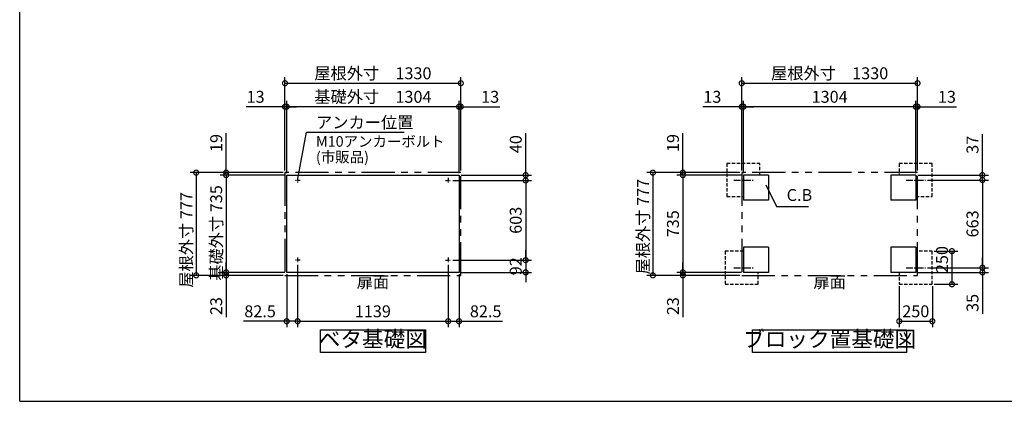
# Model space of a CAD drawing. Extents: x -1468 to 10600, y 6860 to 15353.
# Drawn here: x -1468 to 5982, y 7024 to 9909 of the extents above; entities that cross this region are included whole.
import ezdxf

# ---------------------------------------------------------------- set-up
doc = ezdxf.new("R2010")
doc.units = 0
doc.header["$LTSCALE"] = 20
doc.header["$PDMODE"] = 3
doc.header["$PDSIZE"] = 2
for name, pattern in [('CENTER', [2, 1.25, -0.25, 0.25, -0.25]), ('HIDDEN', [0.375, 0.25, -0.125]), ('PHANTOM', [2.5, 1.25, -0.25, 0.25, -0.25, 0.25, -0.25])]:
    doc.linetypes.add(name, pattern=pattern)
doc.layers.get('0').update_dxf_attribs({"linetype": 'CONTINUOUS'})
doc.layers.get('DEFPOINTS').update_dxf_attribs({"linetype": 'CONTINUOUS'})
for name, color, linetype in [('センター', 3, 'CENTER'), ('仕様書枠', 230, 'CONTINUOUS'), ('寸法', 4, 'CONTINUOUS'), ('想像線', 6, 'PHANTOM'), ('点線', 2, 'HIDDEN'), ('部品1', 7, 'CONTINUOUS')]:
    doc.layers.add(name, color=color, linetype=linetype)
doc.styles.add('STYLE1', font='isocp.shx', dxfattribs={"bigfont": 'bigfont.shx'})
doc.dimstyles.new('INABA_S30G', dxfattribs={"dimscale": 30, "dimtxt": 3, "dimasz": 2.5, "dimexe": 1.5, "dimexo": 0.5, "dimgap": 1, "dimtad": 3, "dimdec": 1, "dimdsep": 46, "dimtxsty": 'STYLE1', "dimblk1": 'DOTSMALL', "dimblk2": 'DOTSMALL', "dimsah": 1, "dimcen": 0, "dimclrt": 7, "dimadec": 0, "dimazin": 0, "dimtfac": 1, "dimtdec": 4, "dimtix": 1, "dimtmove": 0, "dimatfit": 3, "dimldrblk": 'DOTSMALL', "dimfxl": 1, "dimtolj": 1, "dimtzin": 0, "dimarcsym": 0})

# ---------------------------------------------------------------- blocks, each defined once
blk = doc.blocks.new('_DOTSMALL')
at = {"color": 0, "linetype": 'ByBlock', "ltscale": 50, "const_width": 0.5}
blk.add_lwpolyline([(-0.0625, 0, 1), (0.0625, 0, 1)], format="xyb", close=True, dxfattribs=at)
blk = doc.blocks.new('*D29')
at = {"layer": 'DEFPOINTS', "color": 0, "ltscale": 50}
for p in [(5187, 7909.2), (5437, 7909.2), (5437, 7629.6)]:
    blk.add_point(p, dxfattribs=at)
at = {"layer": '寸法', "color": 0, "lineweight": -2, "ltscale": 50}
for p, q in [((5187, 7894.2), (5187, 7584.6)), ((5437, 7894.2), (5437, 7584.6)), ((5187, 7629.6), (5437, 7629.6))]:
    blk.add_line(p, q, dxfattribs=at)
at = {"layer": '寸法', "color": 0, "lineweight": -2, "ltscale": 50, "xscale": 75, "yscale": 75, "zscale": 75, "rotation": 180}
blk.add_blockref('_DOTSMALL', (5187, 7629.6), dxfattribs=at)
at = {"layer": '寸法', "color": 0, "lineweight": -2, "ltscale": 50, "xscale": 75, "yscale": 75, "zscale": 75}
blk.add_blockref('_DOTSMALL', (5437, 7629.6), dxfattribs=at)
at = {"layer": '寸法', "color": 7, "ltscale": 50, "insert": (5312, 7704.6), "char_height": 90, "attachment_point": 5, "style": 'STYLE1'}
blk.add_mtext('\\A1;250', dxfattribs=at)
blk = doc.blocks.new('*D28')
at = {"layer": 'DEFPOINTS', "color": 0, "ltscale": 50}
for p in [(5384.9, 8697.2), (5384.9, 8034.2), (5815.8, 8034.2)]:
    blk.add_point(p, dxfattribs=at)
at = {"layer": '寸法', "color": 0, "lineweight": -2, "ltscale": 50}
for p, q in [((5399.9, 8697.2), (5860.8, 8697.2)), ((5815.8, 8697.2), (5815.8, 8034.2)), ((5399.9, 8034.2), (5860.8, 8034.2))]:
    blk.add_line(p, q, dxfattribs=at)
at = {"layer": '寸法', "color": 0, "lineweight": -2, "ltscale": 50, "xscale": 75, "yscale": 75, "zscale": 75}
for p, rotation in [((5815.8, 8697.2), 90), ((5815.8, 8034.2), 270)]:
    blk.add_blockref('_DOTSMALL', p, dxfattribs=dict(at, rotation=rotation))
at = {"layer": '寸法', "color": 7, "ltscale": 50, "insert": (5740.8, 8365.7), "char_height": 90, "attachment_point": 5, "rotation": 90, "style": 'STYLE1'}
blk.add_mtext('\\A1;663', dxfattribs=at)
blk = doc.blocks.new('*D24')
at = {"layer": 'DEFPOINTS', "color": 0, "ltscale": 50}
for p in [(1793.9, 8694.2), (1793.9, 8091.2), (2360.3, 8091.2)]:
    blk.add_point(p, dxfattribs=at)
at = {"layer": '寸法', "color": 0, "lineweight": -2, "ltscale": 50}
for p, q in [((1808.9, 8694.2), (2405.3, 8694.2)), ((2360.3, 8694.2), (2360.3, 8091.2)), ((1808.9, 8091.2), (2405.3, 8091.2))]:
    blk.add_line(p, q, dxfattribs=at)
at = {"layer": '寸法', "color": 0, "lineweight": -2, "ltscale": 50, "xscale": 75, "yscale": 75, "zscale": 75}
for p, rotation in [((2360.3, 8694.2), 90), ((2360.3, 8091.2), 270)]:
    blk.add_blockref('_DOTSMALL', p, dxfattribs=dict(at, rotation=rotation))
at = {"layer": '寸法', "color": 7, "ltscale": 50, "insert": (2285.3, 8392.7), "char_height": 90, "attachment_point": 5, "rotation": 90, "style": 'STYLE1'}
blk.add_mtext('\\A1;603', dxfattribs=at)
blk = doc.blocks.new('*D23')
at = {"layer": 'DEFPOINTS', "color": 0, "ltscale": 50}
for p in [(1869.4, 9251.3), (1856.4, 8734.2), (1869.4, 8753.2)]:
    blk.add_point(p, dxfattribs=at)
at = {"layer": '寸法', "color": 0, "lineweight": -2, "ltscale": 50}
for p, q in [((1856.4, 9251.3), (1781.4, 9251.3)), ((1856.4, 8749.2), (1856.4, 9296.3)), ((1856.4, 9251.3), (1869.4, 9251.3)), ((1869.4, 8768.2), (1869.4, 9296.3)), ((1869.4, 9251.3), (2164.1, 9251.3))]:
    blk.add_line(p, q, dxfattribs=at)
at = {"layer": '寸法', "color": 0, "lineweight": -2, "ltscale": 50, "xscale": 75, "yscale": 75, "zscale": 75}
blk.add_blockref('_DOTSMALL', (1856.4, 9251.3), dxfattribs=at)
at = {"layer": '寸法', "color": 0, "lineweight": -2, "ltscale": 50, "xscale": 75, "yscale": 75, "zscale": 75, "rotation": 180}
blk.add_blockref('_DOTSMALL', (1869.4, 9251.3), dxfattribs=at)
at = {"layer": '寸法', "color": 7, "ltscale": 50, "insert": (2091.8, 9326.3), "char_height": 90, "attachment_point": 5, "style": 'STYLE1'}
blk.add_mtext('\\A1;13', dxfattribs=at)
blk = doc.blocks.new('*D22')
at = {"layer": 'DEFPOINTS', "color": 0, "ltscale": 50}
for p in [(1856.4, 8734.2), (1793.9, 8694.2), (2360.3, 8694.2)]:
    blk.add_point(p, dxfattribs=at)
at = {"layer": '寸法', "color": 0, "lineweight": -2, "ltscale": 50}
for p, q in [((2360.3, 8734.2), (2360.3, 9052.3)), ((1871.4, 8734.2), (2405.3, 8734.2)), ((2360.3, 8694.2), (2360.3, 8734.2)), ((1808.9, 8694.2), (2405.3, 8694.2)), ((2360.3, 8694.2), (2360.3, 8619.2))]:
    blk.add_line(p, q, dxfattribs=at)
at = {"layer": '寸法', "color": 0, "lineweight": -2, "ltscale": 50, "xscale": 75, "yscale": 75, "zscale": 75}
for p, rotation in [((2360.3, 8734.2), 270), ((2360.3, 8694.2), 90)]:
    blk.add_blockref('_DOTSMALL', p, dxfattribs=dict(at, rotation=rotation))
at = {"layer": '寸法', "color": 7, "ltscale": 50, "insert": (2285.3, 8968.3), "char_height": 90, "attachment_point": 5, "rotation": 90, "style": 'STYLE1'}
blk.add_mtext('\\A1;40', dxfattribs=at)
blk = doc.blocks.new('*D21')
at = {"layer": 'DEFPOINTS', "color": 0, "ltscale": 50}
for p in [(1773.9, 8071.7), (1856.4, 7999.2), (1773.9, 7629.6)]:
    blk.add_point(p, dxfattribs=at)
at = {"layer": '寸法', "color": 0, "lineweight": -2, "ltscale": 50}
for p, q in [((1773.9, 8056.7), (1773.9, 7584.6)), ((1856.4, 7984.2), (1856.4, 7584.6)), ((1773.9, 7629.6), (1856.4, 7629.6)), ((1856.4, 7629.6), (2184.1, 7629.6))]:
    blk.add_line(p, q, dxfattribs=at)
at = {"layer": '寸法', "color": 0, "lineweight": -2, "ltscale": 50, "xscale": 75, "yscale": 75, "zscale": 75, "rotation": 180}
blk.add_blockref('_DOTSMALL', (1773.9, 7629.6), dxfattribs=at)
at = {"layer": '寸法', "color": 0, "lineweight": -2, "ltscale": 50, "xscale": 75, "yscale": 75, "zscale": 75}
blk.add_blockref('_DOTSMALL', (1856.4, 7629.6), dxfattribs=at)
at = {"layer": '寸法', "color": 7, "ltscale": 50, "insert": (2057.8, 7704.6), "char_height": 90, "attachment_point": 5, "style": 'STYLE1'}
blk.add_mtext('\\A1;82.5', dxfattribs=at)
blk = doc.blocks.new('*D20')
at = {"layer": 'DEFPOINTS', "color": 0, "ltscale": 50}
for p in [(1793.9, 8091.2), (1856.4, 7999.2), (2360.3, 7999.2)]:
    blk.add_point(p, dxfattribs=at)
at = {"layer": '寸法', "color": 0, "lineweight": -2, "ltscale": 50}
for p, q in [((2360.3, 8091.2), (2360.3, 8166.2)), ((1808.9, 8091.2), (2405.3, 8091.2)), ((2360.3, 8091.2), (2360.3, 7999.2)), ((1871.4, 7999.2), (2405.3, 7999.2)), ((2360.3, 7999.2), (2360.3, 7924.2))]:
    blk.add_line(p, q, dxfattribs=at)
at = {"layer": '寸法', "color": 0, "lineweight": -2, "ltscale": 50, "xscale": 75, "yscale": 75, "zscale": 75}
for p, rotation in [((2360.3, 8091.2), 270), ((2360.3, 7999.2), 90)]:
    blk.add_blockref('_DOTSMALL', p, dxfattribs=dict(at, rotation=rotation))
at = {"layer": '寸法', "color": 7, "ltscale": 50, "insert": (2285.2, 8045.2), "char_height": 90, "attachment_point": 5, "rotation": 90, "style": 'STYLE1'}
blk.add_mtext('\\A1;92', dxfattribs=at)
blk = doc.blocks.new('*D19')
at = {"layer": 'DEFPOINTS', "color": 0, "ltscale": 50}
for p in [(539.4, 9251.3), (539.4, 8753.2), (552.4, 8734.2)]:
    blk.add_point(p, dxfattribs=at)
at = {"layer": '寸法', "color": 0, "lineweight": -2, "ltscale": 50}
for p, q in [((539.4, 9251.3), (244.7, 9251.3)), ((539.4, 8768.2), (539.4, 9296.3)), ((552.4, 9251.3), (539.4, 9251.3)), ((552.4, 8749.2), (552.4, 9296.3)), ((552.4, 9251.3), (627.4, 9251.3))]:
    blk.add_line(p, q, dxfattribs=at)
at = {"layer": '寸法', "color": 0, "lineweight": -2, "ltscale": 50, "xscale": 75, "yscale": 75, "zscale": 75}
blk.add_blockref('_DOTSMALL', (539.4, 9251.3), dxfattribs=at)
at = {"layer": '寸法', "color": 0, "lineweight": -2, "ltscale": 50, "xscale": 75, "yscale": 75, "zscale": 75, "rotation": 180}
blk.add_blockref('_DOTSMALL', (552.4, 9251.3), dxfattribs=at)
at = {"layer": '寸法', "color": 7, "ltscale": 50, "insert": (317, 9326.3), "char_height": 90, "attachment_point": 5, "style": 'STYLE1'}
blk.add_mtext('\\A1;13', dxfattribs=at)
blk = doc.blocks.new('*D18')
at = {"layer": 'DEFPOINTS', "color": 0, "ltscale": 50}
for p in [(94.2, 8734.2), (539.4, 8753.2), (552.4, 8734.2)]:
    blk.add_point(p, dxfattribs=at)
at = {"layer": '寸法', "color": 0, "lineweight": -2, "ltscale": 50}
for p, q in [((94.2, 8753.2), (94.2, 9050.7)), ((524.4, 8753.2), (49.2, 8753.2)), ((537.4, 8734.2), (49.2, 8734.2)), ((94.2, 8734.2), (94.2, 8753.2)), ((94.2, 8734.2), (94.2, 8659.2))]:
    blk.add_line(p, q, dxfattribs=at)
at = {"layer": '寸法', "color": 0, "lineweight": -2, "ltscale": 50, "xscale": 75, "yscale": 75, "zscale": 75}
for p, rotation in [((94.2, 8753.2), 270), ((94.2, 8734.2), 90)]:
    blk.add_blockref('_DOTSMALL', p, dxfattribs=dict(at, rotation=rotation))
at = {"layer": '寸法', "color": 7, "ltscale": 50, "insert": (19.2, 8977), "char_height": 90, "attachment_point": 5, "rotation": 90, "style": 'STYLE1'}
blk.add_mtext('\\A1;19', dxfattribs=at)
blk = doc.blocks.new('*D17')
at = {"layer": 'DEFPOINTS', "color": 0, "ltscale": 50}
for p in [(94.2, 7999.2), (539.4, 7976.2), (552.4, 7999.2)]:
    blk.add_point(p, dxfattribs=at)
at = {"layer": '寸法', "color": 0, "lineweight": -2, "ltscale": 50}
for p, q in [((94.2, 7999.2), (94.2, 8074.2)), ((537.4, 7999.2), (49.2, 7999.2)), ((524.4, 7976.2), (49.2, 7976.2)), ((94.2, 7999.2), (94.2, 7976.2)), ((94.2, 7976.2), (94.2, 7661.2))]:
    blk.add_line(p, q, dxfattribs=at)
at = {"layer": '寸法', "color": 0, "lineweight": -2, "ltscale": 50, "xscale": 75, "yscale": 75, "zscale": 75}
for p, rotation in [((94.2, 7999.2), 270), ((94.2, 7976.2), 90)]:
    blk.add_blockref('_DOTSMALL', p, dxfattribs=dict(at, rotation=rotation))
at = {"layer": '寸法', "color": 7, "ltscale": 50, "insert": (19.2, 7743.7), "char_height": 90, "attachment_point": 5, "rotation": 90, "style": 'STYLE1'}
blk.add_mtext('\\A1;23', dxfattribs=at)
blk = doc.blocks.new('*D16')
at = {"layer": 'DEFPOINTS', "color": 0, "ltscale": 50}
for p in [(552.4, 8734.2), (94.2, 7999.2), (552.4, 7999.2)]:
    blk.add_point(p, dxfattribs=at)
at = {"layer": '寸法', "color": 0, "lineweight": -2, "ltscale": 50}
for p, q in [((537.4, 8734.2), (49.2, 8734.2)), ((94.2, 8734.2), (94.2, 7999.2)), ((537.4, 7999.2), (49.2, 7999.2))]:
    blk.add_line(p, q, dxfattribs=at)
at = {"layer": '寸法', "color": 0, "lineweight": -2, "ltscale": 50, "xscale": 75, "yscale": 75, "zscale": 75}
for p, rotation in [((94.2, 8734.2), 90), ((94.2, 7999.2), 270)]:
    blk.add_blockref('_DOTSMALL', p, dxfattribs=dict(at, rotation=rotation))
at = {"layer": '寸法', "color": 7, "ltscale": 50, "insert": (19.2, 8296.7), "char_height": 90, "attachment_point": 5, "rotation": 90, "style": 'STYLE1'}
blk.add_mtext('\\A1;基礎外寸 735', dxfattribs=at)
blk = doc.blocks.new('*D15')
at = {"layer": 'DEFPOINTS', "color": 0, "ltscale": 50}
for p in [(539.4, 8753.2), (-132.7, 7976.2), (539.4, 7976.2)]:
    blk.add_point(p, dxfattribs=at)
at = {"layer": '寸法', "color": 0, "lineweight": -2, "ltscale": 50}
for p, q in [((524.4, 8753.2), (-177.7, 8753.2)), ((-132.7, 8753.2), (-132.7, 7976.2)), ((524.4, 7976.2), (-177.7, 7976.2))]:
    blk.add_line(p, q, dxfattribs=at)
at = {"layer": '寸法', "color": 0, "lineweight": -2, "ltscale": 50, "xscale": 75, "yscale": 75, "zscale": 75}
for p, rotation in [((-132.7, 8753.2), 90), ((-132.7, 7976.2), 270)]:
    blk.add_blockref('_DOTSMALL', p, dxfattribs=dict(at, rotation=rotation))
at = {"layer": '寸法', "color": 7, "ltscale": 50, "insert": (-207.7, 8244.7), "char_height": 90, "attachment_point": 5, "rotation": 90, "style": 'STYLE1'}
blk.add_mtext('\\A1;屋根外寸 777', dxfattribs=at)
blk = doc.blocks.new('*D14')
at = {"layer": 'DEFPOINTS', "color": 0, "ltscale": 50}
for p in [(634.9, 8071.7), (552.4, 7999.2), (634.9, 7629.6)]:
    blk.add_point(p, dxfattribs=at)
at = {"layer": '寸法', "color": 0, "lineweight": -2, "ltscale": 50}
for p, q in [((634.9, 8056.7), (634.9, 7584.6)), ((552.4, 7984.2), (552.4, 7584.6)), ((552.4, 7629.6), (224.7, 7629.6)), ((634.9, 7629.6), (552.4, 7629.6))]:
    blk.add_line(p, q, dxfattribs=at)
at = {"layer": '寸法', "color": 0, "lineweight": -2, "ltscale": 50, "xscale": 75, "yscale": 75, "zscale": 75, "rotation": 180}
blk.add_blockref('_DOTSMALL', (552.4, 7629.6), dxfattribs=at)
at = {"layer": '寸法', "color": 0, "lineweight": -2, "ltscale": 50, "xscale": 75, "yscale": 75, "zscale": 75}
blk.add_blockref('_DOTSMALL', (634.9, 7629.6), dxfattribs=at)
at = {"layer": '寸法', "color": 7, "ltscale": 50, "insert": (351, 7704.6), "char_height": 90, "attachment_point": 5, "style": 'STYLE1'}
blk.add_mtext('\\A1;82.5', dxfattribs=at)
blk = doc.blocks.new('*D13')
at = {"layer": 'DEFPOINTS', "color": 0, "ltscale": 50}
for p in [(1869.4, 9429.1), (539.4, 8753.2), (1869.4, 8753.2)]:
    blk.add_point(p, dxfattribs=at)
at = {"layer": '寸法', "color": 0, "lineweight": -2, "ltscale": 50}
for p, q in [((539.4, 8768.2), (539.4, 9474.1)), ((1869.4, 8768.2), (1869.4, 9474.1)), ((539.4, 9429.1), (1869.4, 9429.1))]:
    blk.add_line(p, q, dxfattribs=at)
at = {"layer": '寸法', "color": 0, "lineweight": -2, "ltscale": 50, "xscale": 75, "yscale": 75, "zscale": 75, "rotation": 180}
blk.add_blockref('_DOTSMALL', (539.4, 9429.1), dxfattribs=at)
at = {"layer": '寸法', "color": 0, "lineweight": -2, "ltscale": 50, "xscale": 75, "yscale": 75, "zscale": 75}
blk.add_blockref('_DOTSMALL', (1869.4, 9429.1), dxfattribs=at)
at = {"layer": '寸法', "color": 7, "ltscale": 50, "insert": (1204.4, 9504.1), "char_height": 90, "attachment_point": 5, "style": 'STYLE1'}
blk.add_mtext('\\A1;屋根外寸\u30001330', dxfattribs=at)
blk = doc.blocks.new('*D12')
at = {"layer": 'DEFPOINTS', "color": 0, "ltscale": 50}
for p in [(552.4, 9251.3), (552.4, 8734.2), (1856.4, 8734.2)]:
    blk.add_point(p, dxfattribs=at)
at = {"layer": '寸法', "color": 0, "lineweight": -2, "ltscale": 50}
for p, q in [((552.4, 8749.2), (552.4, 9296.3)), ((1856.4, 9251.3), (552.4, 9251.3)), ((1856.4, 8749.2), (1856.4, 9296.3))]:
    blk.add_line(p, q, dxfattribs=at)
at = {"layer": '寸法', "color": 0, "lineweight": -2, "ltscale": 50, "xscale": 75, "yscale": 75, "zscale": 75, "rotation": 180}
blk.add_blockref('_DOTSMALL', (552.4, 9251.3), dxfattribs=at)
at = {"layer": '寸法', "color": 0, "lineweight": -2, "ltscale": 50, "xscale": 75, "yscale": 75, "zscale": 75}
blk.add_blockref('_DOTSMALL', (1856.4, 9251.3), dxfattribs=at)
at = {"layer": '寸法', "color": 7, "ltscale": 50, "insert": (1204.4, 9326.3), "char_height": 90, "attachment_point": 5, "style": 'STYLE1'}
blk.add_mtext('\\A1;基礎外寸\u30001304', dxfattribs=at)
blk = doc.blocks.new('*D11')
at = {"layer": 'DEFPOINTS', "color": 0, "ltscale": 50}
for p in [(634.9, 8071.2), (1773.9, 8071.2), (1773.9, 7629.6)]:
    blk.add_point(p, dxfattribs=at)
at = {"layer": '寸法', "color": 0, "lineweight": -2, "ltscale": 50}
for p, q in [((634.9, 8056.2), (634.9, 7584.6)), ((1773.9, 8056.2), (1773.9, 7584.6)), ((634.9, 7629.6), (1773.9, 7629.6))]:
    blk.add_line(p, q, dxfattribs=at)
at = {"layer": '寸法', "color": 0, "lineweight": -2, "ltscale": 50, "xscale": 75, "yscale": 75, "zscale": 75, "rotation": 180}
blk.add_blockref('_DOTSMALL', (634.9, 7629.6), dxfattribs=at)
at = {"layer": '寸法', "color": 0, "lineweight": -2, "ltscale": 50, "xscale": 75, "yscale": 75, "zscale": 75}
blk.add_blockref('_DOTSMALL', (1773.9, 7629.6), dxfattribs=at)
at = {"layer": '寸法', "color": 7, "ltscale": 50, "insert": (1204.4, 7704.6), "char_height": 90, "attachment_point": 5, "style": 'STYLE1'}
blk.add_mtext('\\A1;1139', dxfattribs=at)
blk = doc.blocks.new('*D10')
at = {"layer": 'DEFPOINTS', "color": 0, "ltscale": 50}
for p in [(5325, 9251.3), (5312, 8734.2), (5325, 8753.2)]:
    blk.add_point(p, dxfattribs=at)
at = {"layer": '寸法', "color": 0, "lineweight": -2, "ltscale": 50}
for p, q in [((5312, 9251.3), (5237, 9251.3)), ((5312, 8749.2), (5312, 9296.3)), ((5312, 9251.3), (5325, 9251.3)), ((5325, 8768.2), (5325, 9296.3)), ((5325, 9251.3), (5619.7, 9251.3))]:
    blk.add_line(p, q, dxfattribs=at)
at = {"layer": '寸法', "color": 0, "lineweight": -2, "ltscale": 50, "xscale": 75, "yscale": 75, "zscale": 75}
blk.add_blockref('_DOTSMALL', (5312, 9251.3), dxfattribs=at)
at = {"layer": '寸法', "color": 0, "lineweight": -2, "ltscale": 50, "xscale": 75, "yscale": 75, "zscale": 75, "rotation": 180}
blk.add_blockref('_DOTSMALL', (5325, 9251.3), dxfattribs=at)
at = {"layer": '寸法', "color": 7, "ltscale": 50, "insert": (5547.3, 9326.3), "char_height": 90, "attachment_point": 5, "style": 'STYLE1'}
blk.add_mtext('\\A1;13', dxfattribs=at)
blk = doc.blocks.new('*D9')
at = {"layer": 'DEFPOINTS', "color": 0, "ltscale": 50}
for p in [(5312, 8734.2), (5815.8, 8734.2), (5384.9, 8697.2)]:
    blk.add_point(p, dxfattribs=at)
at = {"layer": '寸法', "color": 0, "lineweight": -2, "ltscale": 50}
for p, q in [((5815.8, 8734.2), (5815.8, 9043.2)), ((5327, 8734.2), (5860.8, 8734.2)), ((5815.8, 8697.2), (5815.8, 8734.2)), ((5399.9, 8697.2), (5860.8, 8697.2)), ((5815.8, 8697.2), (5815.8, 8622.2))]:
    blk.add_line(p, q, dxfattribs=at)
at = {"layer": '寸法', "color": 0, "lineweight": -2, "ltscale": 50, "xscale": 75, "yscale": 75, "zscale": 75}
for p, rotation in [((5815.8, 8734.2), 270), ((5815.8, 8697.2), 90)]:
    blk.add_blockref('_DOTSMALL', p, dxfattribs=dict(at, rotation=rotation))
at = {"layer": '寸法', "color": 7, "ltscale": 50, "insert": (5740.8, 8963.7), "char_height": 90, "attachment_point": 5, "rotation": 90, "style": 'STYLE1'}
blk.add_mtext('\\A1;37', dxfattribs=at)
blk = doc.blocks.new('*D8')
at = {"layer": 'DEFPOINTS', "color": 0, "ltscale": 50}
for p in [(5312, 7999.2), (5384.9, 8034.2), (5815.8, 8034.2)]:
    blk.add_point(p, dxfattribs=at)
at = {"layer": '寸法', "color": 0, "lineweight": -2, "ltscale": 50}
for p, q in [((5815.8, 8034.2), (5815.8, 8109.2)), ((5327, 7999.2), (5860.8, 7999.2)), ((5399.9, 8034.2), (5860.8, 8034.2)), ((5815.8, 8034.2), (5815.8, 7999.2)), ((5815.8, 7999.2), (5815.8, 7686.5))]:
    blk.add_line(p, q, dxfattribs=at)
at = {"layer": '寸法', "color": 0, "lineweight": -2, "ltscale": 50, "xscale": 75, "yscale": 75, "zscale": 75}
for p, rotation in [((5815.8, 8034.2), 270), ((5815.8, 7999.2), 90)]:
    blk.add_blockref('_DOTSMALL', p, dxfattribs=dict(at, rotation=rotation))
at = {"layer": '寸法', "color": 7, "ltscale": 50, "insert": (5740.8, 7767.9), "char_height": 90, "attachment_point": 5, "rotation": 90, "style": 'STYLE1'}
blk.add_mtext('\\A1;35', dxfattribs=at)
blk = doc.blocks.new('*D7')
at = {"layer": 'DEFPOINTS', "color": 0, "ltscale": 50}
for p in [(5437, 8159.2), (5437, 7909.2), (5585.2, 7909.2)]:
    blk.add_point(p, dxfattribs=at)
at = {"layer": '寸法', "color": 0, "lineweight": -2, "ltscale": 50}
for p, q in [((5452, 8159.2), (5630.2, 8159.2)), ((5585.2, 8159.2), (5585.2, 7909.2)), ((5452, 7909.2), (5630.2, 7909.2))]:
    blk.add_line(p, q, dxfattribs=at)
at = {"layer": '寸法', "color": 0, "lineweight": -2, "ltscale": 50, "xscale": 75, "yscale": 75, "zscale": 75}
for p, rotation in [((5585.2, 8159.2), 90), ((5585.2, 7909.2), 270)]:
    blk.add_blockref('_DOTSMALL', p, dxfattribs=dict(at, rotation=rotation))
at = {"layer": '寸法', "color": 7, "ltscale": 50, "insert": (5510.2, 8095.8), "char_height": 90, "attachment_point": 5, "rotation": 90, "style": 'STYLE1'}
blk.add_mtext('\\A1;250', dxfattribs=at)
blk = doc.blocks.new('*D6')
at = {"layer": 'DEFPOINTS', "color": 0, "ltscale": 50}
for p in [(3995, 9251.3), (3995, 8753.2), (4008, 8734.2)]:
    blk.add_point(p, dxfattribs=at)
at = {"layer": '寸法', "color": 0, "lineweight": -2, "ltscale": 50}
for p, q in [((3995, 9251.3), (3700.2, 9251.3)), ((3995, 8768.2), (3995, 9296.3)), ((4008, 9251.3), (3995, 9251.3)), ((4008, 8749.2), (4008, 9296.3)), ((4008, 9251.3), (4083, 9251.3))]:
    blk.add_line(p, q, dxfattribs=at)
at = {"layer": '寸法', "color": 0, "lineweight": -2, "ltscale": 50, "xscale": 75, "yscale": 75, "zscale": 75}
blk.add_blockref('_DOTSMALL', (3995, 9251.3), dxfattribs=at)
at = {"layer": '寸法', "color": 0, "lineweight": -2, "ltscale": 50, "xscale": 75, "yscale": 75, "zscale": 75, "rotation": 180}
blk.add_blockref('_DOTSMALL', (4008, 9251.3), dxfattribs=at)
at = {"layer": '寸法', "color": 7, "ltscale": 50, "insert": (3772.6, 9326.3), "char_height": 90, "attachment_point": 5, "style": 'STYLE1'}
blk.add_mtext('\\A1;13', dxfattribs=at)
blk = doc.blocks.new('*D5')
at = {"layer": 'DEFPOINTS', "color": 0, "ltscale": 50}
for p in [(3549.7, 7999.2), (3995, 7976.2), (4008, 7999.2)]:
    blk.add_point(p, dxfattribs=at)
at = {"layer": '寸法', "color": 0, "lineweight": -2, "ltscale": 50}
for p, q in [((3549.7, 7999.2), (3549.7, 8074.2)), ((3993, 7999.2), (3504.7, 7999.2)), ((3980, 7976.2), (3504.7, 7976.2)), ((3549.7, 7999.2), (3549.7, 7976.2)), ((3549.7, 7976.2), (3549.7, 7661.2))]:
    blk.add_line(p, q, dxfattribs=at)
at = {"layer": '寸法', "color": 0, "lineweight": -2, "ltscale": 50, "xscale": 75, "yscale": 75, "zscale": 75}
for p, rotation in [((3549.7, 7999.2), 270), ((3549.7, 7976.2), 90)]:
    blk.add_blockref('_DOTSMALL', p, dxfattribs=dict(at, rotation=rotation))
at = {"layer": '寸法', "color": 7, "ltscale": 50, "insert": (3474.7, 7743.7), "char_height": 90, "attachment_point": 5, "rotation": 90, "style": 'STYLE1'}
blk.add_mtext('\\A1;23', dxfattribs=at)
blk = doc.blocks.new('*D4')
at = {"layer": 'DEFPOINTS', "color": 0, "ltscale": 50}
for p in [(4008, 8734.2), (3549.7, 7999.2), (4008, 7999.2)]:
    blk.add_point(p, dxfattribs=at)
at = {"layer": '寸法', "color": 0, "lineweight": -2, "ltscale": 50}
for p, q in [((3993, 8734.2), (3504.7, 8734.2)), ((3549.7, 8734.2), (3549.7, 7999.2)), ((3993, 7999.2), (3504.7, 7999.2))]:
    blk.add_line(p, q, dxfattribs=at)
at = {"layer": '寸法', "color": 0, "lineweight": -2, "ltscale": 50, "xscale": 75, "yscale": 75, "zscale": 75}
for p, rotation in [((3549.7, 8734.2), 90), ((3549.7, 7999.2), 270)]:
    blk.add_blockref('_DOTSMALL', p, dxfattribs=dict(at, rotation=rotation))
at = {"layer": '寸法', "color": 7, "ltscale": 50, "insert": (3474.7, 8366.7), "char_height": 90, "attachment_point": 5, "rotation": 90, "style": 'STYLE1'}
blk.add_mtext('\\A1;735', dxfattribs=at)
blk = doc.blocks.new('*D3')
at = {"layer": 'DEFPOINTS', "color": 0, "ltscale": 50}
for p in [(5325, 9429.1), (3995, 8753.2), (5325, 8753.2)]:
    blk.add_point(p, dxfattribs=at)
at = {"layer": '寸法', "color": 0, "lineweight": -2, "ltscale": 50}
for p, q in [((3995, 8768.2), (3995, 9474.1)), ((5325, 8768.2), (5325, 9474.1)), ((3995, 9429.1), (5325, 9429.1))]:
    blk.add_line(p, q, dxfattribs=at)
at = {"layer": '寸法', "color": 0, "lineweight": -2, "ltscale": 50, "xscale": 75, "yscale": 75, "zscale": 75, "rotation": 180}
blk.add_blockref('_DOTSMALL', (3995, 9429.1), dxfattribs=at)
at = {"layer": '寸法', "color": 0, "lineweight": -2, "ltscale": 50, "xscale": 75, "yscale": 75, "zscale": 75}
blk.add_blockref('_DOTSMALL', (5325, 9429.1), dxfattribs=at)
at = {"layer": '寸法', "color": 7, "ltscale": 50, "insert": (4660, 9504.1), "char_height": 90, "attachment_point": 5, "style": 'STYLE1'}
blk.add_mtext('\\A1;屋根外寸\u30001330', dxfattribs=at)
blk = doc.blocks.new('*D2')
at = {"layer": 'DEFPOINTS', "color": 0, "ltscale": 50}
for p in [(4008, 9251.3), (4008, 8734.2), (5312, 8734.2)]:
    blk.add_point(p, dxfattribs=at)
at = {"layer": '寸法', "color": 0, "lineweight": -2, "ltscale": 50}
for p, q in [((4008, 8749.2), (4008, 9296.3)), ((5312, 9251.3), (4008, 9251.3)), ((5312, 8749.2), (5312, 9296.3))]:
    blk.add_line(p, q, dxfattribs=at)
at = {"layer": '寸法', "color": 0, "lineweight": -2, "ltscale": 50, "xscale": 75, "yscale": 75, "zscale": 75, "rotation": 180}
blk.add_blockref('_DOTSMALL', (4008, 9251.3), dxfattribs=at)
at = {"layer": '寸法', "color": 0, "lineweight": -2, "ltscale": 50, "xscale": 75, "yscale": 75, "zscale": 75}
blk.add_blockref('_DOTSMALL', (5312, 9251.3), dxfattribs=at)
at = {"layer": '寸法', "color": 7, "ltscale": 50, "insert": (4660, 9326.3), "char_height": 90, "attachment_point": 5, "style": 'STYLE1'}
blk.add_mtext('\\A1;1304', dxfattribs=at)
blk = doc.blocks.new('*D31')
at = {"layer": 'DEFPOINTS', "color": 0, "ltscale": 50}
for p in [(3995, 8753.2), (3322.8, 7976.2), (3995, 7976.2)]:
    blk.add_point(p, dxfattribs=at)
at = {"layer": '寸法', "color": 0, "lineweight": -2, "ltscale": 50}
for p, q in [((3980, 8753.2), (3277.8, 8753.2)), ((3322.8, 8753.2), (3322.8, 7976.2)), ((3980, 7976.2), (3277.8, 7976.2))]:
    blk.add_line(p, q, dxfattribs=at)
at = {"layer": '寸法', "color": 0, "lineweight": -2, "ltscale": 50, "xscale": 75, "yscale": 75, "zscale": 75}
for p, rotation in [((3322.8, 8753.2), 90), ((3322.8, 7976.2), 270)]:
    blk.add_blockref('_DOTSMALL', p, dxfattribs=dict(at, rotation=rotation))
at = {"layer": '寸法', "color": 7, "ltscale": 50, "insert": (3247.8, 8344.7), "char_height": 90, "attachment_point": 5, "rotation": 90, "style": 'STYLE1'}
blk.add_mtext('\\A1;屋根外寸 777', dxfattribs=at)
blk = doc.blocks.new('*D32')
at = {"layer": 'DEFPOINTS', "color": 0, "ltscale": 50}
for p in [(3549.7, 8734.2), (3995, 8753.2), (4008, 8734.2)]:
    blk.add_point(p, dxfattribs=at)
at = {"layer": '寸法', "color": 0, "lineweight": -2, "ltscale": 50}
for p, q in [((3549.7, 8753.2), (3549.7, 9050.7)), ((3980, 8753.2), (3504.7, 8753.2)), ((3993, 8734.2), (3504.7, 8734.2)), ((3549.7, 8734.2), (3549.7, 8753.2)), ((3549.7, 8734.2), (3549.7, 8659.2))]:
    blk.add_line(p, q, dxfattribs=at)
at = {"layer": '寸法', "color": 0, "lineweight": -2, "ltscale": 50, "xscale": 75, "yscale": 75, "zscale": 75}
for p, rotation in [((3549.7, 8753.2), 270), ((3549.7, 8734.2), 90)]:
    blk.add_blockref('_DOTSMALL', p, dxfattribs=dict(at, rotation=rotation))
at = {"layer": '寸法', "color": 7, "ltscale": 50, "insert": (3474.7, 8977), "char_height": 90, "attachment_point": 5, "rotation": 90, "style": 'STYLE1'}
blk.add_mtext('\\A1;19', dxfattribs=at)

msp = doc.modelspace()

# ---------------------------------------------------------------- linework, layer by layer
at = {"layer": 'センター'}
for p, q in [((654.89, 8694.24), (614.89, 8694.24)), ((634.89, 8714.24), (634.89, 8674.24)), ((1753.89, 8694.24), (1793.89, 8694.24)), ((1773.89, 8714.24), (1773.89, 8674.24)), ((654.89, 8091.24), (614.89, 8091.24)), ((634.89, 8111.24), (634.89, 8071.24)), ((1753.89, 8091.24), (1793.89, 8091.24)), ((1773.89, 8111.24), (1773.89, 8071.24))]:
    msp.add_line(p, q, dxfattribs=at)
at = {"layer": 'センター', "ltscale": 2}
for p, q in [((3935.01, 8697.24), (4080.89, 8697.24)), ((5239.01, 8697.24), (5384.89, 8697.24)), ((3935.01, 8034.24), (4080.89, 8034.24)), ((5239.01, 8034.24), (5384.89, 8034.24))]:
    msp.add_line(p, q, dxfattribs=at)
at = {"layer": '仕様書枠', "ltscale": 50}
for q in [(-1467.75, 15353.47), (10597.65, 7024.27)]:
    msp.add_line((-1467.75, 7024.27), q, dxfattribs=at)
at = {"layer": '想像線', "ltscale": 10}
for p, q in [((539.39, 8753.24), (539.39, 7976.24)), ((1869.39, 8753.24), (539.39, 8753.24)), ((1869.39, 7976.24), (1869.39, 8753.24)), ((3994.95, 8753.24), (3994.95, 7976.24)), ((5324.95, 8753.24), (3994.95, 8753.24)), ((5324.95, 7976.24), (5324.95, 8753.24)), ((539.39, 7976.24), (1869.39, 7976.24)), ((3994.95, 7976.24), (5324.95, 7976.24))]:
    msp.add_line(p, q, dxfattribs=at)
at = {"layer": '点線', "ltscale": 5}
for p, q in [((4132.95, 8822.24), (3882.95, 8822.24)), ((3882.95, 8822.24), (3882.95, 8572.24)), ((4132.95, 8734.24), (4132.95, 8822.24)), ((5186.95, 8822.24), (5186.95, 8734.24)), ((5436.95, 8822.24), (5186.95, 8822.24)), ((5436.95, 8572.24), (5436.95, 8822.24)), ((3882.95, 8572.24), (4007.95, 8572.24)), ((5311.95, 8572.24), (5436.95, 8572.24)), ((4007.95, 8159.24), (3869.95, 8159.24)), ((3869.95, 8159.24), (3869.95, 7909.24)), ((5436.95, 8159.24), (5311.95, 8159.24)), ((5436.95, 7909.24), (5436.95, 8159.24)), ((4119.95, 7909.24), (4119.95, 7999.24)), ((5186.95, 7999.24), (5186.95, 7909.24)), ((3869.95, 7909.24), (4119.95, 7909.24)), ((5186.95, 7909.24), (5436.95, 7909.24))]:
    msp.add_line(p, q, dxfattribs=at)
at = {"layer": '部品1', "ltscale": 50}
for p, q in [((552.39, 7999.24), (552.39, 8734.24)), ((552.39, 8734.24), (1856.39, 8734.24)), ((1856.39, 8734.24), (1856.39, 7999.24)), ((4007.95, 8734.24), (4007.95, 8544.24)), ((4197.95, 8734.24), (4007.95, 8734.24)), ((4197.95, 8734.24), (4197.95, 8544.24)), ((5121.95, 8734.24), (5121.95, 8544.24)), ((5311.95, 8734.24), (5121.95, 8734.24)), ((5311.95, 8734.24), (5311.95, 8544.24)), ((4197.95, 8544.24), (4007.95, 8544.24)), ((5311.95, 8544.24), (5121.95, 8544.24)), ((4197.95, 8189.24), (4007.95, 8189.24)), ((4007.95, 8189.24), (4007.95, 7999.24)), ((4197.95, 8189.24), (4197.95, 7999.24)), ((5311.95, 8189.24), (5121.95, 8189.24)), ((5121.95, 8189.24), (5121.95, 7999.24)), ((5311.95, 8189.24), (5311.95, 7999.24)), ((1856.39, 7999.24), (552.39, 7999.24)), ((4197.95, 7999.24), (4007.95, 7999.24)), ((5311.95, 7999.24), (5121.95, 7999.24))]:
    msp.add_line(p, q, dxfattribs=at)
for points in [[(807.25, 7565.61), (1601.53, 7565.61), (1601.53, 7392.84), (807.25, 7392.84)], [(4077.49, 7565.61), (5242.41, 7565.61), (5242.41, 7392.84), (4077.49, 7392.84)]]:
    msp.add_lwpolyline(points, close=True, dxfattribs=at)

# ---------------------------------------------------------------- texts
at = {"layer": '寸法', "color": 7, "ltscale": 50, "char_height": 90, "style": 'STYLE1'}
for s, insert, attachment_point in [('\\A1;アンカー位置', (774.31, 9132.82), 4), ('C.B', (4431.45, 8572.24), 5)]:
    msp.add_mtext(s, dxfattribs=dict(at, insert=insert, attachment_point=attachment_point))
at = {"layer": '部品1', "color": 7, "style": 'STYLE1'}
for s, p in [('M10アンカーボルト', (773.47, 8948.77)), ('(市販品)', (773.47, 8830.85))]:
    msp.add_text(s, height=80, dxfattribs=at).set_placement(p)
at = {"layer": '部品1', "color": 7, "ltscale": 50, "attachment_point": 5, "style": 'STYLE1'}
for s, insert, char_height in [('扉面', (1204.39, 7914.24), 90), ('扉面', (4659.95, 7914.24), 90), ('ベタ基礎図', (1204.39, 7479.23), 120), ('ブロック置基礎図', (4659.95, 7479.23), 120)]:
    msp.add_mtext(s, dxfattribs=dict(at, insert=insert, char_height=char_height))

# ---------------------------------------------------------------- dimensions: what is measured, and where the dimension line sits
at = {"layer": '寸法', "ltscale": 50}
for base, p1, p2, text, picture, middle in [((1869.39, 9429.14), (539.39, 8753.24), (1869.39, 8753.24), '屋根外寸\u3000<>', '*D13', (1204.39, 9504.14)), ((5324.95, 9429.14), (3994.95, 8753.24), (5324.95, 8753.24), '屋根外寸\u3000<>', '*D3', (4659.95, 9504.14)), ((552.39, 9251.33), (1856.39, 8734.24), (552.39, 8734.24), '基礎外寸\u3000<>', '*D12', (1204.39, 9326.33))]:
    dim = msp.add_linear_dim(base=base, p1=p1, p2=p2, text=text, dimstyle='INABA_S30G', dxfattribs=at)
    dim.commit()
    dim.dimension.update_dxf_attribs({"geometry": picture, "text_midpoint": middle})
for base, p1, p2, angle, picture, middle in [((539.39, 9251.33), (552.39, 8734.24), (539.39, 8753.24), 180, '*D19', (317.03, 9251.33)), ((3994.95, 9251.33), (4007.95, 8734.24), (3994.95, 8753.24), 180, '*D6', (3772.59, 9251.33)), ((94.17, 8734.24), (539.39, 8753.24), (552.39, 8734.24), 90, '*D18', (94.17, 8976.97)), ((2360.27, 8694.24), (1856.39, 8734.24), (1793.89, 8694.24), 90, '*D22', (2360.27, 8968.28)), ((3549.73, 8734.24), (3994.95, 8753.24), (4007.95, 8734.24), 90, '*D32', (3549.73, 8976.97)), ((5815.83, 8734.24), (5384.89, 8697.24), (5311.95, 8734.24), 270, '*D9', (5815.83, 8963.74)), ((5585.18, 7909.24), (5436.95, 8159.24), (5436.95, 7909.24), 90, '*D7', (5585.18, 8095.75)), ((94.17, 7999.24), (539.39, 7976.24), (552.39, 7999.24), 90, '*D17', (94.17, 7743.74)), ((3549.73, 7999.24), (3994.95, 7976.24), (4007.95, 7999.24), 90, '*D5', (3549.73, 7743.74)), ((5815.83, 8034.24), (5311.95, 7999.24), (5384.89, 8034.24), 270, '*D8', (5815.83, 7767.88))]:
    dim = msp.add_linear_dim(base=base, p1=p1, p2=p2, angle=angle, dimstyle='INABA_S30G', dxfattribs=at)
    dim.commit()
    dim.dimension.update_dxf_attribs({"geometry": picture, "text_midpoint": middle, "dimtype": 160})
for base, p1, p2, picture, middle in [((1869.39, 9251.33), (1856.39, 8734.24), (1869.39, 8753.24), '*D23', (2091.75, 9251.33)), ((5324.95, 9251.33), (5311.95, 8734.24), (5324.95, 8753.24), '*D10', (5547.32, 9251.33)), ((634.89, 7629.64), (552.39, 7999.24), (634.89, 8071.74), '*D14', (351.03, 7629.64)), ((1773.89, 7629.64), (1856.39, 7999.24), (1773.89, 8071.74), '*D21', (2057.75, 7629.64))]:
    dim = msp.add_linear_dim(base=base, p1=p1, p2=p2, dimstyle='INABA_S30G', dxfattribs=at)
    dim.commit()
    dim.dimension.update_dxf_attribs({"geometry": picture, "text_midpoint": middle, "dimtype": 160})
for base, p1, p2, picture, middle in [((4007.95, 9251.33), (5311.95, 8734.24), (4007.95, 8734.24), '*D2', (4659.95, 9326.33)), ((1773.89, 7629.64), (634.89, 8071.24), (1773.89, 8071.24), '*D11', (1204.39, 7704.64)), ((5436.95, 7629.64), (5186.95, 7909.24), (5436.95, 7909.24), '*D29', (5311.95, 7704.64))]:
    dim = msp.add_linear_dim(base=base, p1=p1, p2=p2, dimstyle='INABA_S30G', dxfattribs=at)
    dim.commit()
    dim.dimension.update_dxf_attribs({"geometry": picture, "text_midpoint": middle})
for base, p1, p2, text, picture, middle in [((-132.72, 7976.24), (539.39, 8753.24), (539.39, 7976.24), '屋根外寸 <>', '*D15', (-132.72, 8244.74)), ((94.17, 7999.24), (552.39, 8734.24), (552.39, 7999.24), '基礎外寸 <>', '*D16', (94.17, 8296.74)), ((3322.84, 7976.24), (3994.95, 8753.24), (3994.95, 7976.24), '屋根外寸 <>', '*D31', (3322.84, 8344.74))]:
    dim = msp.add_linear_dim(base=base, p1=p1, p2=p2, angle=90, text=text, dimstyle='INABA_S30G', dxfattribs=at)
    dim.commit()
    dim.dimension.update_dxf_attribs({"geometry": picture, "text_midpoint": middle, "dimtype": 160})
for base, p1, p2, picture, middle in [((2360.27, 8091.24), (1793.89, 8694.24), (1793.89, 8091.24), '*D24', (2285.27, 8392.74)), ((3549.73, 7999.24), (4007.95, 8734.24), (4007.95, 7999.24), '*D4', (3474.73, 8366.74)), ((5815.83, 8034.24), (5384.89, 8697.24), (5384.89, 8034.24), '*D28', (5740.83, 8365.74)), ((2360.27, 7999.24), (1793.89, 8091.24), (1856.39, 7999.24), '*D20', (2285.24, 8045.24))]:
    dim = msp.add_linear_dim(base=base, p1=p1, p2=p2, angle=90, dimstyle='INABA_S30G', dxfattribs=at)
    dim.commit()
    dim.dimension.update_dxf_attribs({"geometry": picture, "text_midpoint": middle})

# ---------------------------------------------------------------- leaders
at = {"layer": '寸法', "ltscale": 50, "has_arrowhead": 0, "annotation_type": 0, "has_hookline": 1, "hookline_direction": 0}
for points, text_width in [([(634.89, 8694.24), (701.43, 9057.82), (776.43, 9057.82)], 634.5), ([(4177.39, 8660.44), (4256.85, 8497.24), (4331.85, 8497.24)], 139.19)]:
    msp.add_leader(points, dimstyle='INABA_S30G', dxfattribs=dict(at, text_width=text_width))

doc.saveas('drawing.dxf')
